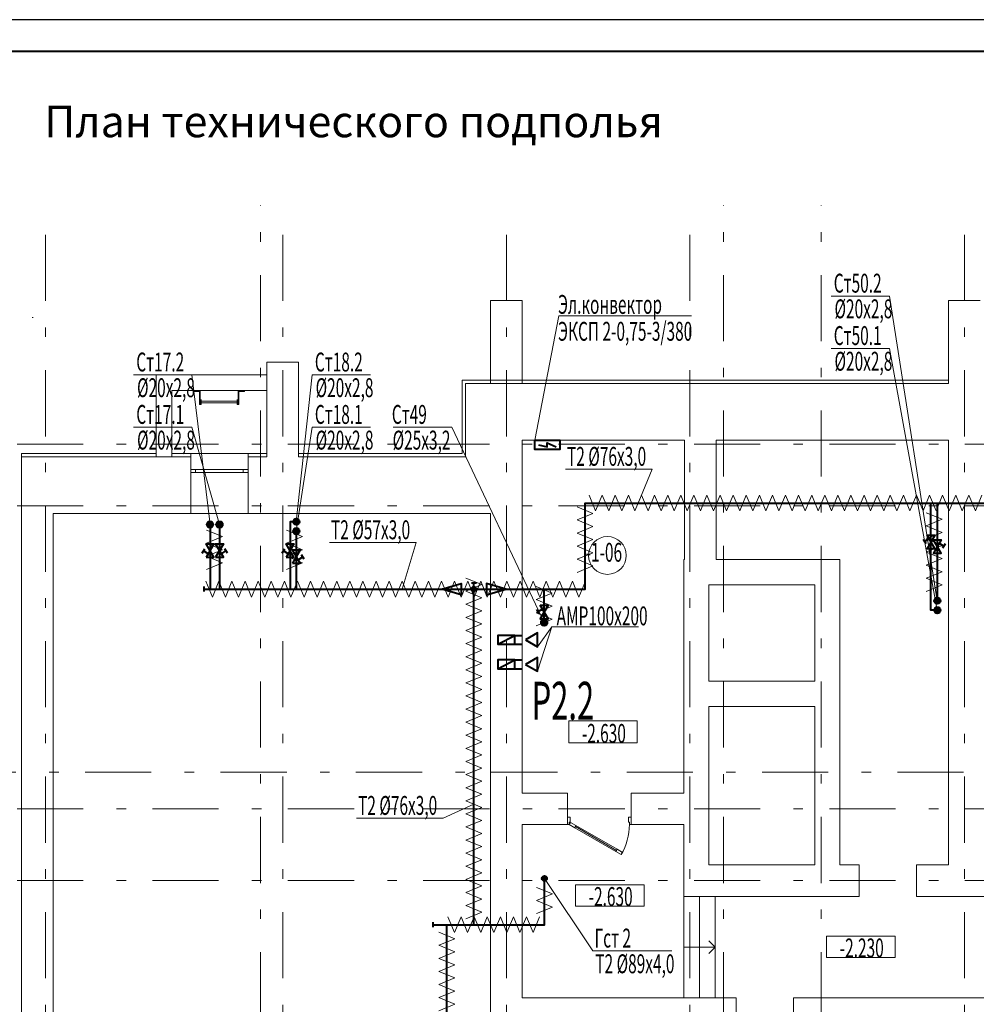
# Model space of a CAD drawing. Extents: x 48221031 to 50235895, y -2460404 to -2342774.
# Drawn here: x 49188076 to 49203261, y -2358897 to -2343274 of the extents above; entities that cross this region are included whole.
import ezdxf

# ---------------------------------------------------------------- set-up
doc = ezdxf.new("R2010")
doc.units = 0
doc.header["$MEASUREMENT"] = 0
doc.linetypes.add('Dot & Dashed', pattern=[716.388884, 350, -176.388884, 50, -140])
for name, color, linetype, lineweight in [('Вытяжка', 92, 'Continuous', 40), ('Изоляция', 2, 'Continuous', 13), ('кон 1', 8, 'Continuous', 20), ('Отопление', 20, 'Continuous', 40)]:
    doc.layers.add(name, color=color, linetype=linetype, lineweight=lineweight)
doc.layers.add('оси', color=7, linetype='Continuous')
doc.styles.add('1', font='isocpeur.ttf')
doc.styles.add('ГОСТ', font='isocpeur.ttf')

msp = doc.modelspace()

# ---------------------------------------------------------------- hatches: boundary and pattern name
at = {"layer": 'Отопление'}
for points in [[(49191096.9, -2351234.4, -1), (49191096.9, -2351334.4, -1)], [(49191246.9, -2351234.4, 1), (49191246.9, -2351334.4, 1)], [(49192416.8, -2351239.4, 1), (49192516.8, -2351239.4, 1)], [(49192416.8, -2351389.4, -1), (49192516.8, -2351389.4, -1)], [(49195325.4, -2352309.4, 1), (49195245.4, -2352309.4, 1)], [(49202691, -2352493.4, -1), (49202591, -2352493.4, -1)], [(49202691, -2352643.4, 1), (49202591, -2352643.4, 1)], [(49196451, -2352839.4, 1), (49196351, -2352839.4, 1)], [(49196445.9, -2356899.4, 1), (49196365.9, -2356899.4, 1)]]:
    msp.add_hatch(color=256, dxfattribs=at).paths.add_polyline_path(points)

# ---------------------------------------------------------------- linework, layer by layer
msp.add_line((49238287.4, -2343274.3), (49154187.4, -2343274.3))
at = {"lineweight": 40}
msp.add_line((49156187.4, -2343774.3), (49237787.4, -2343774.3), dxfattribs=at)
at = {"layer": 'Вытяжка'}
for points in [[(49196106, -2353113.6), (49196294.6, -2353222.5), (49196294.6, -2353004.7)], [(49196106, -2353503.4), (49196294.6, -2353612.3), (49196294.6, -2353394.5)]]:
    msp.add_lwpolyline(points, close=True, dxfattribs=at)
at = {"layer": 'Вытяжка', "color": 5, "lineweight": 20}
for points in [[(49196294.6, -2353222.5), (49196525.5, -2352909.9), (49197898.6, -2352909.9)], [(49196294.6, -2353612.3), (49196525.5, -2352909.9)]]:
    msp.add_lwpolyline(points, dxfattribs=at)
at = {"layer": 'Вытяжка', "color": 6}
for points in [[(49195666, -2353183.6), (49195936, -2353183.6), (49195936, -2353043.6), (49195666, -2353043.6), (49195666, -2353183.6), (49195936, -2353043.6)], [(49195666, -2353573.4), (49195936, -2353573.4), (49195936, -2353433.4), (49195666, -2353433.4), (49195666, -2353573.4), (49195936, -2353433.4)]]:
    msp.add_lwpolyline(points, dxfattribs=at)
at = {"layer": 'Вытяжка'}
for points in [[(49195936, -2353043.6), (49196056, -2353043.6)], [(49195936, -2353183.6), (49196056, -2353183.6)], [(49195936, -2353433.4), (49196056, -2353433.4)], [(49195936, -2353573.4), (49196056, -2353573.4)]]:
    msp.add_lwpolyline(points, dxfattribs=at)
at = {"layer": 'Изоляция'}
for points in [[(49197322.5, -2350819.4), (49197218.6, -2351069.4), (49197114.7, -2350819.4)], [(49197530.4, -2350819.4), (49197426.4, -2351069.4), (49197322.5, -2350819.4)], [(49197738.2, -2350819.4), (49197634.3, -2351069.4), (49197530.4, -2350819.4)], [(49197946.1, -2350819.4), (49197842.1, -2351069.4), (49197738.2, -2350819.4)], [(49198153.9, -2350819.4), (49198050, -2351069.4), (49197946.1, -2350819.4)], [(49198361.7, -2350819.4), (49198257.8, -2351069.4), (49198153.9, -2350819.4)], [(49198569.6, -2350819.4), (49198465.7, -2351069.4), (49198361.7, -2350819.4)], [(49198777.4, -2350819.4), (49198673.5, -2351069.4), (49198569.6, -2350819.4)], [(49198985.3, -2350819.4), (49198881.4, -2351069.4), (49198777.4, -2350819.4)], [(49199193.1, -2350819.4), (49199089.2, -2351069.4), (49198985.3, -2350819.4)], [(49199401, -2350819.4), (49199297.1, -2351069.4), (49199193.1, -2350819.4)], [(49199608.8, -2350819.4), (49199504.9, -2351069.4), (49199401, -2350819.4)], [(49199816.7, -2350819.4), (49199712.7, -2351069.4), (49199608.8, -2350819.4)], [(49200024.5, -2350819.4), (49199920.6, -2351069.4), (49199816.7, -2350819.4)], [(49200232.4, -2350819.4), (49200128.4, -2351069.4), (49200024.5, -2350819.4)], [(49200440.2, -2350819.4), (49200336.3, -2351069.4), (49200232.4, -2350819.4)], [(49200648.1, -2350819.4), (49200544.1, -2351069.4), (49200440.2, -2350819.4)], [(49200855.9, -2350819.4), (49200752, -2351069.4), (49200648.1, -2350819.4)], [(49201063.7, -2350819.4), (49200959.8, -2351069.4), (49200855.9, -2350819.4)], [(49201271.6, -2350819.4), (49201167.7, -2351069.4), (49201063.7, -2350819.4)], [(49201479.4, -2350819.4), (49201375.5, -2351069.4), (49201271.6, -2350819.4)], [(49201687.3, -2350819.4), (49201583.4, -2351069.4), (49201479.4, -2350819.4)], [(49201895.1, -2350819.4), (49201791.2, -2351069.4), (49201687.3, -2350819.4)], [(49202103, -2350819.4), (49201999.1, -2351069.4), (49201895.1, -2350819.4)], [(49202310.8, -2350819.4), (49202206.9, -2351069.4), (49202103, -2350819.4)], [(49202518.7, -2350819.4), (49202414.7, -2351069.4), (49202310.8, -2350819.4)], [(49202726.5, -2350819.4), (49202622.6, -2351069.4), (49202518.7, -2350819.4)], [(49202934.4, -2350819.4), (49202830.4, -2351069.4), (49202726.5, -2350819.4)], [(49203142.2, -2350819.4), (49203038.3, -2351069.4), (49202934.4, -2350819.4)], [(49203350.1, -2350819.4), (49203246.1, -2351069.4), (49203142.2, -2350819.4)], [(49196925.9, -2351004.3), (49197175.9, -2351108.3), (49196925.9, -2351212.2)], [(49202467.2, -2351097.5), (49202717.2, -2351201.4), (49202467.2, -2351305.3)], [(49196925.9, -2351212.2), (49197175.9, -2351316.1), (49196925.9, -2351420)], [(49202467.2, -2351305.3), (49202717.2, -2351409.3), (49202467.2, -2351513.2)], [(49191043.8, -2351372.4), (49191293.8, -2351476.3), (49191043.8, -2351580.3)], [(49192313.7, -2351372.4), (49192563.7, -2351476.3), (49192313.7, -2351580.3)], [(49196925.9, -2351420), (49197175.9, -2351524), (49196925.9, -2351627.9)], [(49191043.8, -2351580.3), (49191293.8, -2351684.2), (49191043.8, -2351788.1)], [(49192313.7, -2351580.3), (49192563.7, -2351684.2), (49192313.7, -2351788.1)], [(49202467.2, -2351513.2), (49202717.2, -2351617.1), (49202467.2, -2351721)], [(49196925.9, -2351627.9), (49197175.9, -2351731.8), (49196925.9, -2351835.7)], [(49202467.2, -2351721), (49202717.2, -2351824.9), (49202467.2, -2351928.9)], [(49191043.8, -2351788.1), (49191293.8, -2351892), (49191043.8, -2351995.9)], [(49192313.7, -2351788.1), (49192563.7, -2351892), (49192313.7, -2351995.9)], [(49196925.9, -2351835.7), (49197175.9, -2351939.7), (49196925.9, -2352043.6)], [(49202467.2, -2351928.9), (49202717.2, -2352032.8), (49202467.2, -2352136.7)], [(49191238.1, -2352184.4), (49191134.2, -2352434.4), (49191030.3, -2352184.4)], [(49191446, -2352184.4), (49191342.1, -2352434.4), (49191238.1, -2352184.4)], [(49191653.8, -2352184.4), (49191549.9, -2352434.4), (49191446, -2352184.4)], [(49191861.7, -2352184.4), (49191757.7, -2352434.4), (49191653.8, -2352184.4)], [(49192069.5, -2352184.4), (49191965.6, -2352434.4), (49191861.7, -2352184.4)], [(49192277.4, -2352184.4), (49192173.4, -2352434.4), (49192069.5, -2352184.4)], [(49192485.2, -2352184.4), (49192381.3, -2352434.4), (49192277.4, -2352184.4)], [(49192693.1, -2352184.4), (49192589.1, -2352434.4), (49192485.2, -2352184.4)], [(49192900.9, -2352184.4), (49192797, -2352434.4), (49192693.1, -2352184.4)], [(49193108.7, -2352184.4), (49193004.8, -2352434.4), (49192900.9, -2352184.4)], [(49193316.6, -2352184.4), (49193212.7, -2352434.4), (49193108.7, -2352184.4)], [(49193524.4, -2352184.4), (49193420.5, -2352434.4), (49193316.6, -2352184.4)], [(49193732.3, -2352184.4), (49193628.4, -2352434.4), (49193524.4, -2352184.4)], [(49193940.1, -2352184.4), (49193836.2, -2352434.4), (49193732.3, -2352184.4)], [(49194148, -2352184.4), (49194044, -2352434.4), (49193940.1, -2352184.4)], [(49194355.8, -2352184.4), (49194251.9, -2352434.4), (49194148, -2352184.4)], [(49194563.7, -2352184.4), (49194459.7, -2352434.4), (49194355.8, -2352184.4)], [(49194771.5, -2352184.4), (49194667.6, -2352434.4), (49194563.7, -2352184.4)], [(49194979.4, -2352184.4), (49194875.4, -2352434.4), (49194771.5, -2352184.4)], [(49195187.2, -2352184.4), (49195083.3, -2352434.4), (49194979.4, -2352184.4)], [(49195160.4, -2352134.1), (49195410.4, -2352238), (49195160.4, -2352341.9)], [(49195395, -2352184.4), (49195291.1, -2352434.4), (49195187.2, -2352184.4)], [(49195602.9, -2352184.4), (49195499, -2352434.4), (49195395, -2352184.4)], [(49195810.7, -2352184.4), (49195706.8, -2352434.4), (49195602.9, -2352184.4)], [(49196018.6, -2352184.4), (49195914.7, -2352434.4), (49195810.7, -2352184.4)], [(49196226.4, -2352184.4), (49196122.5, -2352434.4), (49196018.6, -2352184.4)], [(49196434.3, -2352184.4), (49196330.4, -2352434.4), (49196226.4, -2352184.4)], [(49196642.1, -2352184.4), (49196538.2, -2352434.4), (49196434.3, -2352184.4)], [(49196850, -2352184.4), (49196746, -2352434.4), (49196642.1, -2352184.4)], [(49197057.8, -2352184.4), (49196953.9, -2352434.4), (49196850, -2352184.4)], [(49202467.2, -2352136.7), (49202717.2, -2352240.6), (49202467.2, -2352344.6)], [(49195160.4, -2352341.9), (49195410.4, -2352445.8), (49195160.4, -2352549.8)], [(49196276, -2352267.8), (49196526, -2352371.8), (49196276, -2352475.7)], [(49195160.4, -2352549.8), (49195410.4, -2352653.7), (49195160.4, -2352757.6)], [(49196276, -2352475.7), (49196526, -2352579.6), (49196276, -2352683.5)], [(49196276, -2352683.5), (49196526, -2352787.5), (49196276, -2352891.4)], [(49195160.4, -2352757.6), (49195410.4, -2352861.5), (49195160.4, -2352965.5)], [(49195160.4, -2352965.5), (49195410.4, -2353069.4), (49195160.4, -2353173.3)], [(49195160.4, -2353173.3), (49195410.4, -2353277.2), (49195160.4, -2353381.1)], [(49195160.4, -2353381.1), (49195410.4, -2353485.1), (49195160.4, -2353589)], [(49195160.4, -2353589), (49195410.4, -2353692.9), (49195160.4, -2353796.8)], [(49195160.4, -2353796.8), (49195410.4, -2353900.8), (49195160.4, -2354004.7)], [(49195160.4, -2354004.7), (49195410.4, -2354108.6), (49195160.4, -2354212.5)], [(49195160.4, -2354212.5), (49195410.4, -2354316.5), (49195160.4, -2354420.4)], [(49195160.4, -2354420.4), (49195410.4, -2354524.3), (49195160.4, -2354628.2)], [(49195160.4, -2354628.2), (49195410.4, -2354732.1), (49195160.4, -2354836.1)], [(49195160.4, -2354836.1), (49195410.4, -2354940), (49195160.4, -2355043.9)], [(49195160.4, -2355043.9), (49195410.4, -2355147.8), (49195160.4, -2355251.8)], [(49195160.4, -2355251.8), (49195410.4, -2355355.7), (49195160.4, -2355459.6)], [(49195160.4, -2355459.6), (49195410.4, -2355563.5), (49195160.4, -2355667.5)], [(49195160.4, -2355667.5), (49195410.4, -2355771.4), (49195160.4, -2355875.3)], [(49195160.4, -2355875.3), (49195410.4, -2355979.2), (49195160.4, -2356083.1)], [(49195160.4, -2356083.1), (49195410.4, -2356187.1), (49195160.4, -2356291)], [(49195160.4, -2356291), (49195410.4, -2356394.9), (49195160.4, -2356498.8)], [(49195160.4, -2356498.8), (49195410.4, -2356602.8), (49195160.4, -2356706.7)], [(49195160.4, -2356706.7), (49195410.4, -2356810.6), (49195160.4, -2356914.5)], [(49195160.4, -2356914.5), (49195410.4, -2357018.5), (49195160.4, -2357122.4)], [(49196280.9, -2357041.4), (49196530.9, -2357145.3), (49196280.9, -2357249.2)], [(49195160.4, -2357122.4), (49195410.4, -2357226.3), (49195160.4, -2357330.2)], [(49195160.4, -2357330.2), (49195410.4, -2357434.1), (49195160.4, -2357538.1)], [(49196280.9, -2357249.2), (49196530.9, -2357353.1), (49196280.9, -2357457.1)], [(49195082, -2357509.4), (49194978, -2357759.4), (49194874.1, -2357509.4)], [(49195289.8, -2357509.4), (49195185.9, -2357759.4), (49195082, -2357509.4)], [(49195497.7, -2357509.4), (49195393.7, -2357759.4), (49195289.8, -2357509.4)], [(49195705.5, -2357509.4), (49195601.6, -2357759.4), (49195497.7, -2357509.4)], [(49195913.3, -2357509.4), (49195809.4, -2357759.4), (49195705.5, -2357509.4)], [(49196121.2, -2357509.4), (49196017.3, -2357759.4), (49195913.3, -2357509.4)], [(49196329, -2357509.4), (49196225.1, -2357759.4), (49196121.2, -2357509.4)], [(49194731.2, -2357751.7), (49194981.2, -2357855.6), (49194731.2, -2357959.6)], [(49194731.2, -2357959.6), (49194981.2, -2358063.5), (49194731.2, -2358167.4)], [(49194731.2, -2358167.4), (49194981.2, -2358271.3), (49194731.2, -2358375.3)], [(49194731.2, -2358375.3), (49194981.2, -2358479.2), (49194731.2, -2358583.1)], [(49194731.2, -2358583.1), (49194981.2, -2358687), (49194731.2, -2358790.9)], [(49194731.2, -2358790.9), (49194981.2, -2358894.9), (49194731.2, -2358998.8)]]:
    msp.add_lwpolyline(points, dxfattribs=at)
at = {"layer": 'кон 1'}
for p, q in [((49195550.9, -2347729.4), (49195550.9, -2349044.4)), ((49196050.9, -2347729.4), (49195550.9, -2347729.4)), ((49196050.9, -2349044.4), (49196050.9, -2347729.4)), ((49202820.9, -2347729.4), (49202820.9, -2349044.4)), ((49203320.9, -2347729.4), (49202820.9, -2347729.4)), ((49188275.1, -2347999.9), (49188287.8, -2347999.9)), ((49192000.9, -2348709.4), (49192000.9, -2350159.4)), ((49192500.9, -2348709.4), (49192000.9, -2348709.4)), ((49192500.9, -2350159.4), (49192500.9, -2348709.4)), ((49192000.9, -2348909.4), (49190240.9, -2348909.4)), ((49190240.9, -2348909.4), (49190240.9, -2349159.4)), ((49192000.9, -2349159.4), (49192000.9, -2348909.4)), ((49195100.9, -2348994.4), (49195100.9, -2350159.4)), ((49195100.9, -2348994.4), (49195150.9, -2348994.4)), ((49202820.9, -2348994.4), (49195150.9, -2348994.4)), ((49195150.9, -2349044.4), (49195150.9, -2349944.4)), ((49196050.9, -2349044.4), (49195150.9, -2349044.4)), ((49196050.9, -2349044.4), (49195150.9, -2349044.4)), ((49195550.9, -2349044.4), (49196050.9, -2349044.4)), ((49202820.9, -2349044.4), (49196050.9, -2349044.4)), ((49202820.9, -2348994.4), (49202820.9, -2349044.4)), ((49190240.9, -2349159.4), (49190240.9, -2350159.4)), ((49190490.9, -2349159.4), (49192000.9, -2349159.4)), ((49190490.9, -2350159.4), (49190490.9, -2349159.4)), ((49190840.9, -2349159.4), (49190840.9, -2349172.1)), ((49190942.5, -2349159.4), (49190840.9, -2349159.4)), ((49190840.9, -2349172.1), (49190929.8, -2349172.1)), ((49190929.8, -2349172.1), (49190929.8, -2349377.5)), ((49190942.5, -2349377.5), (49190942.5, -2349159.4)), ((49191542.5, -2349159.4), (49191542.5, -2349377.5)), ((49191644.1, -2349159.4), (49191542.5, -2349159.4)), ((49191555.2, -2349377.5), (49191555.2, -2349172.1)), ((49191555.2, -2349172.1), (49191644.1, -2349172.1)), ((49191644.1, -2349172.1), (49191644.1, -2349159.4)), ((49190929.8, -2349377.5), (49190942.5, -2349377.5)), ((49190942.5, -2349301.3), (49190942.5, -2349377.5)), ((49190942.5, -2349377.5), (49190955.2, -2349377.5)), ((49190955.2, -2349377.5), (49190955.2, -2349301.3)), ((49191529.8, -2349324.4), (49190955.2, -2349324.4)), ((49190955.2, -2349324.4), (49190955.2, -2349354.4)), ((49190955.2, -2349354.4), (49191529.8, -2349354.4)), ((49191529.8, -2349301.3), (49191529.8, -2349377.5)), ((49191529.8, -2349354.4), (49191529.8, -2349324.4)), ((49191529.8, -2349377.5), (49191542.5, -2349377.5)), ((49191542.5, -2349377.5), (49191542.5, -2349301.3)), ((49191542.5, -2349377.5), (49191555.2, -2349377.5)), ((49195150.9, -2349944.4), (49195150.9, -2350159.4)), ((49196050.9, -2350209.4), (49196050.9, -2349944.4)), ((49196050.9, -2349944.4), (49198630.9, -2349944.4)), ((49198630.9, -2349944.4), (49198630.9, -2351839.4)), ((49199130.9, -2349944.4), (49202820.9, -2349944.4)), ((49199130.9, -2351839.4), (49199130.9, -2349944.4)), ((49202820.9, -2349944.4), (49202820.9, -2356684.4)), ((49202820.9, -2349944.4), (49202820.9, -2350129.4)), ((49190240.9, -2350159.4), (49188106, -2350159.4)), ((49188106, -2350159.4), (49188106, -2350209.4)), ((49188106, -2350209.4), (49188132.3, -2350209.4)), ((49188106, -2350209.4), (49188106, -2351109.4)), ((49188606, -2350209.4), (49188132.3, -2350209.4)), ((49190240.9, -2350209.4), (49188606, -2350209.4)), ((49190240.9, -2350159.4), (49190240.9, -2350209.4)), ((49190240.9, -2350159.4), (49190240.9, -2350209.4)), ((49190240.9, -2350209.4), (49190490.9, -2350209.4)), ((49190240.9, -2350209.4), (49190490.9, -2350209.4)), ((49190490.9, -2350209.4), (49190490.9, -2350159.4)), ((49190790.9, -2350159.4), (49190490.9, -2350159.4)), ((49190490.9, -2350209.4), (49190490.9, -2350159.4)), ((49190790.9, -2350209.4), (49190490.9, -2350209.4)), ((49190790.9, -2350159.4), (49190790.9, -2350209.4)), ((49191700.9, -2350159.4), (49190790.9, -2350159.4)), ((49190790.9, -2350159.4), (49190790.9, -2350209.4)), ((49190790.9, -2350209.4), (49190790.9, -2350409.4)), ((49190790.9, -2350209.4), (49190790.9, -2350409.4)), ((49191700.9, -2350159.4), (49191700.9, -2350209.4)), ((49192000.9, -2350159.4), (49191700.9, -2350159.4)), ((49191700.9, -2350159.4), (49191700.9, -2350209.4)), ((49192000.9, -2350209.4), (49191700.9, -2350209.4)), ((49191700.9, -2350209.4), (49191700.9, -2350409.4)), ((49191700.9, -2350209.4), (49191700.9, -2350409.4)), ((49192000.9, -2350159.4), (49192000.9, -2350209.4)), ((49192000.9, -2350159.4), (49192000.9, -2350209.4)), ((49192500.9, -2350209.4), (49192500.9, -2350159.4)), ((49195100.9, -2350159.4), (49192500.9, -2350159.4)), ((49192500.9, -2350209.4), (49192500.9, -2350159.4)), ((49195150.9, -2350209.4), (49192500.9, -2350209.4)), ((49195150.9, -2350209.4), (49195150.9, -2350159.4)), ((49195150.9, -2350209.4), (49195150.9, -2350159.4)), ((49196050.9, -2351109.4), (49196050.9, -2350209.4)), ((49190790.9, -2350409.4), (49190790.9, -2350459.4)), ((49190865.9, -2350409.4), (49190790.9, -2350409.4)), ((49190790.9, -2350409.4), (49190790.9, -2350459.4)), ((49190790.9, -2350409.4), (49190790.9, -2350459.4)), ((49190790.9, -2350459.4), (49190790.9, -2351109.4)), ((49190790.9, -2350459.4), (49190865.9, -2350459.4)), ((49190790.9, -2350459.4), (49190790.9, -2351109.4)), ((49190865.9, -2350459.4), (49190865.9, -2350409.4)), ((49191625.9, -2350409.4), (49190865.9, -2350409.4)), ((49190865.9, -2350459.4), (49191625.9, -2350459.4)), ((49191700.9, -2350409.4), (49191625.9, -2350409.4)), ((49191625.9, -2350409.4), (49191625.9, -2350459.4)), ((49191625.9, -2350459.4), (49191700.9, -2350459.4)), ((49191700.9, -2350409.4), (49191700.9, -2350459.4)), ((49191700.9, -2350409.4), (49191700.9, -2350459.4)), ((49191700.9, -2350409.4), (49191700.9, -2350459.4)), ((49191700.9, -2350459.4), (49191700.9, -2351109.4)), ((49191700.9, -2350459.4), (49191700.9, -2351109.4)), ((49188106, -2351109.4), (49188106, -2364139.4)), ((49188606, -2364139.4), (49188606, -2351109.4)), ((49188606, -2351109.4), (49190790.9, -2351109.4)), ((49191700.9, -2351109.4), (49190790.9, -2351109.4)), ((49191700.9, -2351109.4), (49195550.9, -2351109.4)), ((49195550.9, -2351109.4), (49195550.9, -2359796)), ((49196050.9, -2355544.4), (49196050.9, -2351109.4)), ((49198615.9, -2351839.4), (49198615.9, -2355544.4)), ((49198630.9, -2351839.4), (49198615.9, -2351839.4)), ((49200695.9, -2351839.4), (49199130.9, -2351839.4)), ((49201095.9, -2351839.4), (49200695.9, -2351839.4)), ((49201095.9, -2356684.4), (49201095.9, -2351839.4)), ((49199015.9, -2353769.4), (49199015.9, -2352239.4)), ((49199015.9, -2352239.4), (49200695.9, -2352239.4)), ((49200695.9, -2352239.4), (49200695.9, -2353769.4)), ((49200695.9, -2353769.4), (49199015.9, -2353769.4)), ((49199015.9, -2356684.4), (49199015.9, -2354169.4)), ((49199015.9, -2354169.4), (49200695.9, -2354169.4)), ((49200695.9, -2354169.4), (49200695.9, -2356684.4)), ((49196791.1, -2354397.4), (49197878.8, -2354397.4)), ((49196791.1, -2354748.2), (49196791.1, -2354397.4)), ((49197878.8, -2354397.4), (49197878.8, -2354748.2)), ((49197878.8, -2354748.2), (49196791.1, -2354748.2)), ((49196771.5, -2355544.4), (49196050.9, -2355544.4)), ((49196771.5, -2355929.4), (49196771.5, -2355544.4)), ((49196771.5, -2355929.4), (49196771.5, -2355544.4)), ((49197781.5, -2355929.4), (49197781.5, -2355544.4)), ((49198615.9, -2355544.4), (49197781.5, -2355544.4)), ((49197781.5, -2355929.4), (49197781.5, -2355544.4)), ((49196771.5, -2356044.4), (49196771.5, -2355929.4)), ((49196771.5, -2355929.4), (49196771.5, -2356044.4)), ((49196811.5, -2355929.4), (49196771.5, -2355929.4)), ((49196771.5, -2356044.4), (49196771.5, -2355929.4)), ((49196771.5, -2356044.4), (49196771.5, -2355929.4)), ((49196811.5, -2356004.4), (49196811.5, -2355929.4)), ((49197741.5, -2355929.4), (49197741.5, -2356004.4)), ((49197781.5, -2355929.4), (49197741.5, -2355929.4)), ((49197781.5, -2356044.4), (49197781.5, -2355929.4)), ((49197781.5, -2356044.4), (49197781.5, -2355929.4)), ((49197781.5, -2356044.4), (49197781.5, -2355929.4)), ((49197781.5, -2356044.4), (49197781.5, -2355929.4)), ((49196050.9, -2358794.4), (49196050.9, -2356044.4)), ((49196050.9, -2356044.4), (49196771.5, -2356044.4)), ((49196771.5, -2356044.4), (49196799.5, -2356044.4)), ((49196799.5, -2356044.4), (49196799.5, -2356004.4)), ((49196799.5, -2356004.4), (49196811.5, -2356004.4)), ((49196799.5, -2356044.4), (49196819.5, -2356009.8)), ((49196886.1, -2356094.4), (49196799.5, -2356044.4)), ((49196819.5, -2356009.8), (49196906.1, -2356059.8)), ((49196906.1, -2356059.8), (49196886.1, -2356094.4)), ((49196886.1, -2356094.4), (49196896.1, -2356077.1)), ((49197539, -2356471.4), (49196886.1, -2356094.4)), ((49196896.1, -2356077.1), (49196906.1, -2356059.8)), ((49196896.1, -2356077.1), (49197549, -2356454.1)), ((49197549, -2356454.1), (49196896.1, -2356077.1)), ((49197549, -2356454.1), (49196896.1, -2356077.1)), ((49196906.1, -2356059.8), (49197559, -2356436.8)), ((49197741.5, -2356004.4), (49197753.5, -2356004.4)), ((49197753.5, -2356004.4), (49197753.5, -2356044.4)), ((49197753.5, -2356044.4), (49197781.5, -2356044.4)), ((49197781.5, -2356044.4), (49198615.9, -2356044.4)), ((49198615.9, -2356044.4), (49198615.9, -2356684.4)), ((49197539, -2356471.4), (49197559, -2356436.8)), ((49197549, -2356454.1), (49197539, -2356471.4)), ((49197559, -2356436.8), (49197549, -2356454.1)), ((49197559, -2356436.8), (49197645.6, -2356486.8)), ((49197625.6, -2356521.4), (49197539, -2356471.4)), ((49197645.6, -2356486.8), (49197625.6, -2356521.4)), ((49198615.9, -2357184.4), (49198615.9, -2356684.4)), ((49200695.9, -2356684.4), (49199015.9, -2356684.4)), ((49201400.9, -2356684.4), (49201095.9, -2356684.4)), ((49201400.9, -2356684.4), (49201400.9, -2357184.4)), ((49202310.9, -2356684.4), (49202310.9, -2357184.4)), ((49202820.9, -2356684.4), (49202310.9, -2356684.4)), ((49196898.7, -2357003.6), (49197986.5, -2357003.6)), ((49196898.7, -2357337.2), (49196898.7, -2357003.6)), ((49197986.5, -2357003.6), (49197986.5, -2357337.2)), ((49198615.9, -2357184.4), (49201400.9, -2357184.4)), ((49198615.9, -2358794.4), (49198615.9, -2357184.4)), ((49198615.9, -2357184.4), (49198865.9, -2357184.4)), ((49198865.9, -2358794.4), (49198865.9, -2357184.4)), ((49198865.9, -2357184.4), (49199115.9, -2357184.4)), ((49198865.9, -2357184.4), (49198865.9, -2358794.4)), ((49199115.9, -2357184.4), (49199115.9, -2358794.4)), ((49202310.9, -2357184.4), (49203830.9, -2357184.4)), ((49197986.5, -2357337.2), (49196898.7, -2357337.2)), ((49200884.5, -2357814.1), (49201972.2, -2357814.1)), ((49200884.5, -2358152.1), (49200884.5, -2357814.1)), ((49201972.2, -2357814.1), (49201972.2, -2358152.1)), ((49198615.9, -2357989.4), (49199115.9, -2357989.4)), ((49199115.9, -2357989.4), (49199015.9, -2357889.4)), ((49199115.9, -2357989.4), (49199015.9, -2358089.4)), ((49201972.2, -2358152.1), (49200884.5, -2358152.1)), ((49199451, -2358794.4), (49196050.9, -2358794.4)), ((49198865.9, -2358794.4), (49198615.9, -2358794.4)), ((49199115.9, -2358794.4), (49198865.9, -2358794.4)), ((49199451, -2358794.4), (49199451, -2359294.4)), ((49200361, -2358794.4), (49200361, -2359294.4)), ((49208540.9, -2358794.4), (49200361, -2358794.4))]:
    msp.add_line(p, q, dxfattribs=at)
msp.add_circle((49197405.4, -2351774.7), 300, dxfattribs=at)
msp.add_arc((49196799.5, -2356044.4), 954, 330, 0, dxfattribs=at)
at = {"layer": 'оси', "color": 4, "linetype": 'Dot & Dashed', "lineweight": 13, "ltscale": 3}
for p, q in [((49188485.9, -2399316.6), (49188485.9, -2346223.8)), ((49191895.9, -2397806.3), (49191895.9, -2346223.8)), ((49192250.9, -2399316.6), (49192250.9, -2346223.8)), ((49195800.9, -2399316.6), (49195800.9, -2346223.8)), ((49198715.9, -2399316.6), (49198715.9, -2346223.8)), ((49199245.9, -2397806.3), (49199245.9, -2346223.8)), ((49200795.9, -2397806.3), (49200795.9, -2346223.8)), ((49203070.9, -2399316.6), (49203070.9, -2346223.8)), ((49160095.3, -2350009.4), (49220415.7, -2350009.4)), ((49160095.3, -2350989.4), (49220415.7, -2350989.4)), ((49161175.6, -2355214.4), (49220415.7, -2355214.4)), ((49160095.3, -2355794.4), (49220415.7, -2355794.4)), ((49160095.3, -2356934.4), (49220415.7, -2356934.4))]:
    msp.add_line(p, q, dxfattribs=at)
at = {"layer": 'Отопление', "color": 5, "lineweight": 20}
for points in [[(49200954.5, -2347658.4), (49201882.1, -2347658.4), (49202641, -2352493.4)], [(49196250.9, -2349944.4), (49196634.5, -2347973.7), (49198741.5, -2347973.7)], [(49200954.5, -2348489.9), (49201882.1, -2348489.9), (49202641, -2352643.4)], [(49189883.5, -2348909.4), (49190811.1, -2348909.4), (49191096.9, -2351284.4)], [(49193645.6, -2348909.4), (49192718, -2348909.4), (49192466.8, -2351239.4)], [(49189883.5, -2349740.9), (49190811.1, -2349740.9), (49191246.9, -2351284.4)], [(49193645.6, -2349740.9), (49192718, -2349740.9), (49192466.8, -2351389.4)], [(49194003.7, -2349740.9), (49194933.6, -2349740.9), (49196401, -2352839.4)], [(49196738.8, -2350406.6), (49198115.2, -2350406.6), (49197894.1, -2350944.4)], [(49192992.5, -2351571), (49194368.9, -2351571), (49194147.8, -2352308.9)], [(49193421.8, -2355944.7), (49194798.2, -2355944.7), (49195285.4, -2355719.4)], [(49198429.1, -2358049.4), (49197175.9, -2358049.4), (49196405.9, -2356899.4)]]:
    msp.add_lwpolyline(points, dxfattribs=at)
at = {"layer": 'Отопление', "ltscale": 0.2}
for points in [[(49196250.9, -2349944.4), (49196650.9, -2349944.4), (49196650.9, -2350094.4), (49196250.9, -2350094.4), (49196250.9, -2349944.4)], [(49196310.9, -2350019.4), (49196450.9, -2350049.4), (49196450.9, -2349989.4), (49196590.9, -2350049.4)]]:
    msp.add_lwpolyline(points, dxfattribs=at)
at = {"layer": 'Отопление'}
for points in [[(49190996.9, -2352309.4), (49197050.9, -2352309.4), (49197050.9, -2350944.4), (49217015.9, -2350944.4), (49217015.9, -2351861.7)], [(49202641, -2352643.4), (49202541, -2352643.4), (49202541, -2350944.4)], [(49202641, -2350944.4), (49202641, -2352493.4)], [(49191096.9, -2351284.4), (49191096.9, -2352309.4)], [(49191246.9, -2351284.4), (49191246.9, -2352309.4)], [(49192466.8, -2351239.4), (49192366.8, -2351239.4), (49192366.8, -2352309.4)], [(49192466.8, -2351389.4), (49192466.8, -2352309.4)], [(49195245.4, -2352209.4), (49195325.4, -2352209.4)], [(49195285.4, -2357634.4), (49195285.4, -2352209.4)], [(49190996.9, -2352269.4), (49190996.9, -2352349.4)], [(49196401, -2352839.4), (49196401, -2352309.4)], [(49194633.3, -2357634.4), (49196405.9, -2357634.4), (49196405.9, -2356899.4)], [(49194633.3, -2357594.4), (49194633.3, -2357674.4)], [(49194856.2, -2363389.4), (49194856.2, -2357634.4)]]:
    msp.add_lwpolyline(points, dxfattribs=at)
at = {"layer": 'Отопление', "color": 7}
for points in [[(49202479.3, -2351450.7), (49202602.7, -2351450.7), (49202479.3, -2351663.2), (49202602.7, -2351663.2), (49202479.3, -2351450.7)], [(49191035.3, -2351803.2), (49191158.6, -2351803.2), (49191035.3, -2351590.7), (49191158.6, -2351590.7), (49191035.3, -2351803.2)], [(49191185.3, -2351803.2), (49191308.6, -2351803.2), (49191185.3, -2351590.7), (49191308.6, -2351590.7), (49191185.3, -2351803.2)], [(49192305.1, -2351803.1), (49192428.4, -2351803.1), (49192305.1, -2351590.6), (49192428.4, -2351590.6), (49192305.1, -2351803.1)], [(49202418, -2351516.3), (49202458.3, -2351585.8)], [(49202511.7, -2351506.6), (49202439.2, -2351552.9)], [(49202579.3, -2351526.7), (49202702.7, -2351526.7), (49202579.3, -2351739.2), (49202702.7, -2351739.2), (49202579.3, -2351526.7)], [(49202672.4, -2351582.6), (49202744.9, -2351628.9)], [(49202766.1, -2351592.3), (49202725.8, -2351661.8)], [(49190973.9, -2351737.6), (49191014.3, -2351668.1)], [(49191067.7, -2351747.4), (49190995.2, -2351701)], [(49191278.3, -2351747.4), (49191350.8, -2351701)], [(49191372.1, -2351737.6), (49191331.7, -2351668.1)], [(49192243.8, -2351737.5), (49192284.1, -2351668)], [(49192337.5, -2351747.2), (49192265, -2351700.9)], [(49192405.1, -2351898.6), (49192528.4, -2351898.6), (49192405.1, -2351686.1), (49192528.4, -2351686.1), (49192405.1, -2351898.6)], [(49192591.9, -2351833), (49192551.6, -2351763.5)], [(49192498.2, -2351842.8), (49192570.7, -2351796.4)], [(49196278, -2352631.2), (49196318.3, -2352700.7)], [(49196371.7, -2352621.4), (49196299.2, -2352667.8)], [(49196339.3, -2352565.6), (49196462.7, -2352565.6), (49196339.3, -2352778.1), (49196462.7, -2352778.1), (49196339.3, -2352565.6)]]:
    msp.add_lwpolyline(points, dxfattribs=at)
at = {"layer": 'Отопление'}
for points in [[(49194777.1, -2352309.4), (49195085.4, -2352220.4), (49195085.4, -2352398.4)], [(49195793.7, -2352309.4), (49195485.4, -2352220.4), (49195485.4, -2352398.4)]]:
    msp.add_lwpolyline(points, close=True, dxfattribs=at)
for centre, radius in [((49191096.9, -2351284.4), 50), ((49191246.9, -2351284.4), 50), ((49192466.8, -2351239.4), 50), ((49192466.8, -2351389.4), 50), ((49195285.4, -2352309.4), 40), ((49202641, -2352493.4), 50), ((49202641, -2352643.4), 50), ((49196401, -2352839.4), 50), ((49196405.9, -2356899.4), 40)]:
    msp.add_circle(centre, radius, dxfattribs=at)

# ---------------------------------------------------------------- texts
at = {"color": 250, "insert": (49193376.3, -2344954.1), "char_height": 500, "width": 13741.892, "attachment_point": 5, "style": 'ГОСТ'}
msp.add_mtext('План технического подполья', dxfattribs=at)
at = {"layer": 'Вытяжка', "color": 5, "lineweight": 20, "style": '1', "width": 0.6}
msp.add_text('АМР100х200', height=300, dxfattribs=at).set_placement((49196599.1, -2352883.9))
at = {"layer": 'Вытяжка', "color": 1, "lineweight": 20, "style": '1', "width": 0.6}
msp.add_text('Р2.2', height=600, dxfattribs=at).set_placement((49196201.7, -2354379.7))
at = {"layer": 'кон 1', "style": '1', "width": 0.6}
for s, p in [('-1-06', (49197059.1, -2351874.7)), ('-2.630', (49196999.8, -2354748.2)), ('-2.630', (49197107.4, -2357337.2)), ('-2.230', (49201093.1, -2358152.1))]:
    msp.add_text(s, height=300, dxfattribs=at).set_placement(p)
at = {"layer": 'Отопление', "color": 5, "lineweight": 20, "style": '1', "width": 0.6}
for s, p in [('Ст50.2', (49200998, -2347604.8)), ('Эл.конвектор', (49196622.4, -2347941.5)), ('%%C20х2,8', (49201010.1, -2348012.1)), ('ЭКСП 2-0,75-3/380', (49196622.4, -2348368.3)), ('Ст50.1', (49200998, -2348436.3)), ('Ст17.2', (49189927.1, -2348855.8)), ('Ст18.2', (49192761.5, -2348855.8)), ('%%C20х2,8', (49201010.1, -2348843.6)), ('%%C20х2,8', (49189939.1, -2349263.2)), ('%%C20х2,8', (49192773.5, -2349263.2)), ('Ст17.1', (49189927.1, -2349687.3)), ('Ст18.1', (49192761.5, -2349687.3)), ('Ст49', (49193983.6, -2349687.3)), ('%%C20х2,8', (49189939.1, -2350094.7)), ('%%C20х2,8', (49192773.5, -2350094.7)), ('%%C25х3,2', (49193995.6, -2350094.7)), ('Т2 %%C76х3,0', (49196763.9, -2350353)), ('Т2 %%C57х3,0', (49193017.6, -2351517.4)), ('Т2 %%C76х3,0', (49193446.9, -2355891.1)), ('Гст 2', (49197201, -2357995.8)), ('Т2 %%C89х4,0', (49197213, -2358403.2))]:
    msp.add_text(s, height=300, dxfattribs=at).set_placement(p)

doc.saveas('drawing.dxf')
